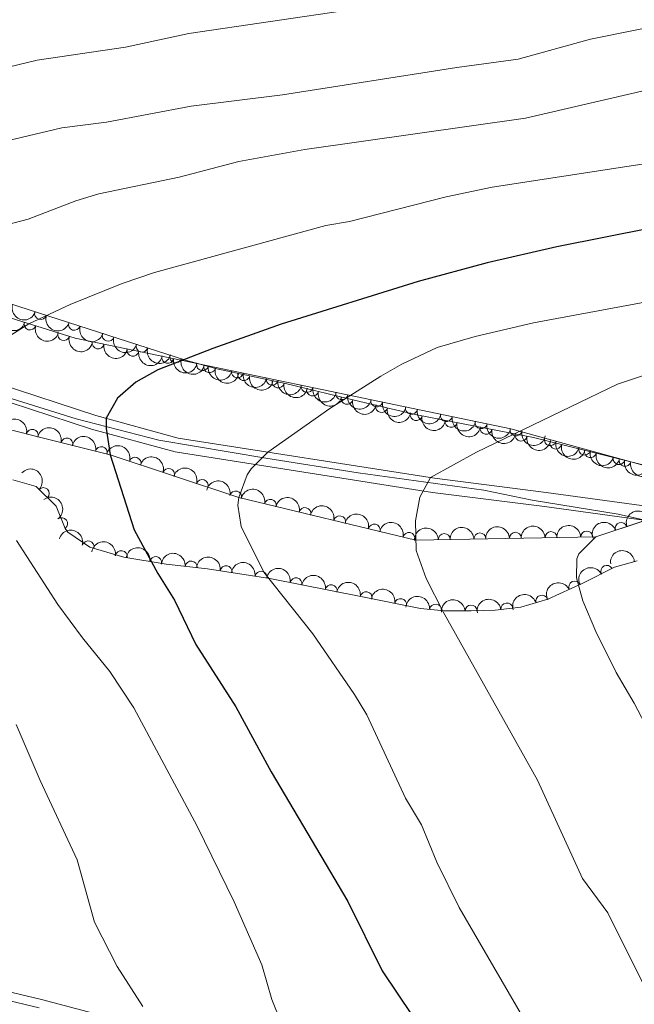
# Model space of a CAD drawing. Units: metres. Extents: x 648735 to 655676, y 716355 to 721132.
# Drawn here: x 650522 to 650650, y 718455 to 718661 of the extents above; entities that cross this region are included whole.
import ezdxf

# ---------------------------------------------------------------- set-up
doc = ezdxf.new("R2010")
doc.units = ezdxf.units.M
doc.header["$MEASUREMENT"] = 0
doc.linetypes.add('DGN Style 3', pattern=[108.29049423853212, 77.35035302752294, -30.94014121100918])
for name, color, linetype, lineweight in [('Entidades rústicas y varios', 7, 'Continuous', 5), ('Level 57', 7, 'Continuous', 5), ('Otros límites administrativos', 7, 'Continuous', 5), ('Relieve y altimetría', 7, 'Continuous', 5), ('Viales y ferrocarril', 7, 'Continuous', 5)]:
    doc.layers.add(name, color=color, linetype=linetype, lineweight=lineweight)

msp = doc.modelspace()

# ---------------------------------------------------------------- linework, layer by layer
at = {"layer": 'Entidades rústicas y varios', "color": 92, "linetype": 'DGN Style 3', "lineweight": 5}
for points in [[(650670.0700000001, 718563.4299999999, 793.33), (650629.0900000001, 718573.6000000001, 788.08), (650604.74, 718578.3600000001, 785.02), (650592.8500000001, 718581.1400000001, 783.36), (650577.31, 718584.8600000001, 780.6800000000001), (650562.98, 718587.97, 777.51), (650556.45, 718589.75, 776.14), (650542.3700000001, 718594.28, 773.62), (650495.81, 718609.22, 766.35), (650482.48, 718613.29, 763.72), (650473.0700000001, 718616.3300000001, 762.54), (650469.51, 718617.5900000001, 761.9300000000001), (650465.1499999999, 718619.75, 760.71), (650461.21, 718622.54, 759.35), (650455.47, 718627.22, 757.62), (650448.3400000001, 718633.8700000001, 755.47), (650443.56, 718639.23, 753.59), (650437.6100000001, 718646.8, 750.92), (650428.1200000001, 718661.03, 746.48)], [(650520.3500000001, 718564.76, 779.12), (650525.27, 718563.4099999999, 779.6), (650529.3999999999, 718559.31, 779.6), (650531.3, 718554.6699999999, 779.6), (650531.8899999999, 718553.8600000001, 779.6), (650536.48, 718550.71, 780.32), (650543.56, 718548.69, 782.47), (650552.4199999999, 718547.1699999999, 784.62), (650561.03, 718546.25, 785.09), (650574.0800000001, 718544.21, 787.84), (650593.3800000001, 718540.3700000001, 789.39), (650605.48, 718537.96, 791.9), (650610.4199999999, 718537.45, 792.64), (650616.1100000001, 718537.4299999999, 793.33), (650621.0800000001, 718537.5800000001, 793.77), (650626.49, 718538.21, 794.1700000000001), (650632.0700000001, 718539.8600000001, 794.52), (650639.4099999999, 718543.21, 795), (650646.04, 718546.55, 795.84), (650650.77, 718547.9099999999, 796.75)]]:
    msp.add_polyline3d(points, dxfattribs=at)
at = {"layer": 'Entidades rústicas y varios', "color": 92, "linetype": 'Continuous', "lineweight": 5, "extrusion": (0.1998636577635694, 0.1054782447776083, 0.974129795347623)}
for centre in [(331901.4584300615, -886984.0846116652, 206562.056815122), (331896.1569584741, -886988.89032197, 206564.3039349403), (331890.8554868866, -886993.6960322743, 206566.5510547586), (331885.5540152993, -886998.5017425786, 206568.7981745769)]:
    msp.add_arc(centre, 2.516055640060343, 45.36446333574663, 225.9090503451192, dxfattribs=at)
at = {"layer": 'Entidades rústicas y varios', "color": 92, "linetype": 'Continuous', "lineweight": 5}
for centre, radius, start, end in [((650526.1722823479, 718599.4979536273, 770.9042712861911), 1.250091938746999, 163.1759575635799, 342.3895119825752), ((650523.9545760262, 718597.3125340708, 769.8138769366855), 1.250091938746999, 163.6099370689824, 342.8234914879778), ((650533.2360010978, 718597.2313737704, 772.0072187800189), 1.250091938746999, 163.1759575635799, 342.3895119825752), ((650530.9944100583, 718595.1122892469, 771.1738988181065), 1.250091938746999, 163.6099370689824, 342.8234914879778), ((650538.1767603937, 718593.3651862312, 772.3731791917173), 1.250091938746999, 169.2026524967282, 348.4162069157236), ((650540.299719848, 718594.9647939135, 773.1101662738465), 1.250091938746999, 163.1759575635799, 342.3895119825752), ((650545.4495687848, 718591.8506508719, 773.4039268570625), 1.250091938746999, 169.2026524967282, 348.4162069157236), ((650547.349411783, 718592.6984543498, 774.2973921347407), 1.250091938746999, 163.1314672563009, 342.3450216752963), ((650552.7223771759, 718590.3361155123, 774.4346745224077), 1.250091938746999, 169.2026524967282, 348.4162069157236), ((650554.3875711539, 718590.4340465409, 775.5570627039817), 1.250091938746999, 163.1314672563009, 342.3450216752963), ((650559.9951855668, 718588.821580153, 775.4654221877529), 1.250091938746999, 169.2026524967282, 348.4162069157236), ((650561.4699429215, 718588.4018456833, 776.9393666403249), 1.250091938746998, 165.718467454573, 344.9320218735684), ((650567.267993958, 718587.3070447936, 776.4961698530981), 1.250091938746999, 169.2026524967282, 348.4162069157236), ((650568.6208750035, 718586.7657410919, 778.4869919117667), 1.250091938746999, 168.7213086936159, 347.9348631126113), ((650574.5408023491, 718585.7925094343, 777.5269175184434), 1.250091938746999, 169.2026524967282, 348.4162069157236), ((650575.7847622994, 718585.210982579, 780.0717457657839), 1.250091938746999, 168.7213086936159, 347.9348631126113), ((650581.8136107402, 718584.2779740749, 778.5576651837886), 1.250091938746999, 169.2026524967282, 348.4162069157236), ((650582.9613692416, 718583.5272240955, 781.444418885532), 1.250091938746998, 167.5039003035449, 346.7174547225403), ((650589.0864191314, 718582.7634387154, 779.5884128491338), 1.250091938746999, 169.2026524967282, 348.4162069157236), ((650590.1548215162, 718581.805239381, 782.6849885185), 1.250091938746998, 167.5039003035449, 346.7174547225403), ((650596.3592275223, 718581.248903356, 780.619160514479), 1.250091938746999, 169.2026524967282, 348.4162069157236), ((650597.3693035678, 718580.103378464, 783.8205845338788), 1.250091938746999, 167.8062452467505, 347.019799665746), ((650603.6320359134, 718579.7343679967, 781.6499081798241), 1.250091938746999, 169.2026524967282, 348.4162069157236), ((650604.6057774166, 718578.411419061, 784.8308912276494), 1.250091938746999, 167.8062452467505, 347.019799665746), ((650610.9048443045, 718578.2198326373, 782.6806558451693), 1.250091938746999, 169.2026524967282, 348.4162069157236), ((650611.9071159379, 718576.9788335094, 785.7662027646124), 1.250091938746999, 169.905319889767, 349.1188743087624), ((650524.4411769703, 718574.065783836, 772.8886304690493), 1.250091938746999, 346.8844843035064, 166.0980387225018), ((650618.1776526957, 718576.705297278, 783.7114035105145), 1.250091938746999, 169.2026524967282, 348.4162069157236), ((650619.2124449776, 718575.550769188, 786.684244114126), 1.250091938746999, 169.905319889767, 349.1188743087624), ((650625.4504610868, 718575.1907619187, 784.7421511758597), 1.250091938746999, 169.2026524967282, 348.4162069157236), ((650531.6492238697, 718572.257697914, 773.9009966066003), 1.250091938746999, 346.8844843035064, 166.0980387225018), ((650626.5177740171, 718574.1227048663, 787.6022854636398), 1.250091938746999, 169.905319889767, 349.1188743087624), ((650632.6101772315, 718573.1600439968, 785.7008192421109), 1.250091938746999, 165.6632271575561, 344.8767815765515), ((650538.8572707688, 718570.4496119923, 774.9133627441512), 1.250091938746999, 346.8844843035064, 166.0980387225018), ((650633.771276809, 718572.458350413, 788.5238660895561), 1.250091938746998, 167.0286527307453, 346.2422071497408), ((650639.7850736582, 718571.1968194814, 786.6582171557702), 1.250091938746999, 165.6632271575561, 344.8767815765515), ((650640.9948441929, 718570.665678859, 789.4492865084065), 1.250091938746998, 167.0286527307453, 346.2422071497408), ((650545.9079683227, 718568.2559485803, 776.1934984302699), 1.250091938746999, 342.5888478837222, 161.8024023027176), ((650646.959970085, 718569.2335949659, 787.6156150694294), 1.250091938746999, 165.6632271575561, 344.8767815765515), ((650648.2184115765, 718568.873007305, 790.3747069272569), 1.250091938746998, 167.0286527307453, 346.2422071497408), ((650552.9168694653, 718565.927479374, 777.4986941737618), 1.250091938746999, 342.5888478837222, 161.8024023027176), ((650559.925770608, 718563.5990101676, 778.8038899172536), 1.250091938746999, 342.5888478837222, 161.8024023027176), ((650526.7457829944, 718561.917445279, 779.6), 1.250091938746998, 316.1750152176452, 135.3885696366407), ((650566.9255381806, 718561.2170373618, 780.0816557136453), 1.250091938746999, 347.503221906446, 166.7167763254415), ((650574.1572921355, 718559.4857933728, 781.0586557075309), 1.250091938746999, 347.503221906446, 166.7167763254415), ((650581.3890460904, 718557.7545493839, 782.0356557014165), 1.250091938746999, 347.503221906446, 166.7167763254415), ((650530.5573444441, 718555.6564402925, 779.6), 1.250091938746999, 307.0355714389414, 126.2491258579368), ((650588.6208000453, 718556.0233053949, 783.0126556953022), 1.250091938746999, 347.503221906446, 166.7167763254415), ((650595.8525540002, 718554.292061406, 783.9896556891879), 1.250091938746999, 347.503221906446, 166.7167763254415), ((650647.4219961818, 718554.6582407374, 790.3175629563583), 1.250091938746998, 19.38293853304299, 198.5964929520384), ((650603.0843079551, 718552.560817417, 784.9666556830734), 1.250091938746999, 347.503221906446, 166.7167763254415), ((650610.4815178516, 718552.3193650343, 785.9549875628145), 1.250091938746999, 2.017761660309495, 181.2313160793049), ((650617.914807244, 718552.4558100912, 786.9437198576669), 1.250091938746999, 2.017761660309495, 181.2313160793049), ((650625.3480966366, 718552.5922551481, 787.9324521525193), 1.250091938746999, 2.017761660309495, 181.2313160793049), ((650632.781386029, 718552.7287002052, 788.9211844473716), 1.250091938746999, 2.017761660309495, 181.2313160793049), ((650640.2146754216, 718552.8651452621, 789.909916742224), 1.250091938746999, 2.017761660309495, 181.2313160793049), ((650536.1034519908, 718550.7971443334, 780.5719073640848), 1.250091938746999, 345.0421446596517, 164.2556990786471), ((650543.0244847485, 718548.7620763604, 782.6394888047372), 1.250091938746999, 351.2314035155932, 170.4449579345887), ((650550.2137321257, 718547.5287066072, 784.3840578635446), 1.250091938746999, 351.2314035155932, 170.4449579345887), ((650557.6158295027, 718546.5951912813, 784.9715164240946), 1.250091938746999, 354.8671060720569, 174.0806604910524), ((650564.9332555153, 718545.6200886772, 786.1731277635469), 1.250091938746999, 352.0814844519945, 171.2950388709899), ((650644.4044749569, 718545.704224163, 795.7729563426631), 1.250091938746998, 27.70378984367724, 206.9173442626727), ((650572.1877030891, 718544.4860600908, 787.7018427694529), 1.250091938746999, 352.0814844519945, 171.2950388709899), ((650579.5219270908, 718543.1073611607, 788.3757038434264), 1.250091938746999, 349.7133306803927, 168.9268850993881), ((650586.8550314223, 718541.6483393665, 788.964631911486), 1.250091938746999, 349.7133306803927, 168.9268850993881), ((650637.7144572078, 718542.4147024432, 794.962874322928), 1.250091938746999, 25.49827264498994, 204.7118270639853), ((650594.1534009671, 718540.1960654578, 789.8052505470273), 1.250091938746999, 349.7017669507708, 168.9153213697662), ((650601.3612729993, 718538.7604479704, 791.3004372247275), 1.250091938746999, 349.7017669507708, 168.9153213697662), ((650630.8374116577, 718539.4751795563, 794.5174455234368), 1.250091938746999, 17.43905325409702, 196.6526076730924), ((650608.6559364304, 718537.6125059268, 792.5621030976412), 1.250091938746999, 355.0718919178255, 174.2854463368209), ((650616.0968534069, 718537.4100840387, 793.4392778996205), 1.250091938746999, 2.694885648363162, 181.9084400673586), ((650623.5548719983, 718537.8485592187, 794.0445198574379), 1.250091938746999, 7.608396364688607, 186.821950783684)]:
    msp.add_arc(centre, radius, start, end, dxfattribs=at)
at = {"layer": 'Entidades rústicas y varios', "color": 92, "linetype": 'Continuous', "lineweight": 5, "extrusion": (0.199059000845961, 0.1069890461599034, 0.974129795347623)}
for centre in [(324992.9592173934, -889404.9246566908, 207122.2864310994), (324987.6883310291, -889409.643107871, 207124.7772091699), (324982.4174446646, -889414.3615590512, 207127.2679872405)]:
    msp.add_arc(centre, 2.516055640060342, 45.36446333574664, 225.9090503451193, dxfattribs=at)
at = {"layer": 'Entidades rústicas y varios', "color": 92, "linetype": 'Continuous', "lineweight": 5, "extrusion": (0.1876846762733356, 0.1258793235927628, 0.974129795347623)}
for centre in [(234431.7524015324, -916036.8518254445, 213304.6746930049), (234426.4435150642, -916041.6809222393, 213306.8531210191), (234421.1346285959, -916046.5100190339, 213309.0315490333), (234415.8257421279, -916051.3391158285, 213311.2099770475), (234410.5168556597, -916056.1682126232, 213313.3884050616), (234405.2079691911, -916060.9973094178, 213315.5668330758), (234399.8990827229, -916065.8264062126, 213317.74526109), (234394.5901962548, -916070.6555030072, 213319.9236891042), (234389.2813097865, -916075.4845998021, 213322.1021171184), (234383.9724233184, -916080.3136965965, 213324.2805451325), (234378.6635368501, -916085.1427933914, 213326.4589731467), (234373.3546503818, -916089.971890186, 213328.6374011609), (234368.0457639135, -916094.8009869808, 213330.8158291751)]:
    msp.add_arc(centre, 2.516055640060342, 45.36446333574664, 225.9090503451193, dxfattribs=at)
at = {"layer": 'Entidades rústicas y varios', "color": 92, "linetype": 'Continuous', "lineweight": 5, "extrusion": (0.1999455016055092, 0.1053230183944592, 0.9741297953476231)}
for centre in [(332587.3482387578, -886751.9680823641, 206512.8233632599), (332582.0646319673, -886756.721340816, 206515.2191999342)]:
    msp.add_arc(centre, 2.516055640060342, 45.36446333574664, 225.9090503451193, dxfattribs=at)
at = {"layer": 'Entidades rústicas y varios', "color": 92, "linetype": 'Continuous', "lineweight": 5, "extrusion": (0.1949878297995619, 0.1142404833938271, 0.9741297953476231)}
msp.add_arc((291141.8775432634, -900480.7346282026, 209700.4844590711), 2.516055640060342, 45.36446333574664, 225.9090503451193, dxfattribs=at)
at = {"layer": 'Entidades rústicas y varios', "color": 92, "linetype": 'Continuous', "lineweight": 5, "extrusion": (0.1887355572293023, 0.1242981546658799, 0.974129795347623)}
for centre in [(242302.64503905, -914105.85256907, 212862.9766092115), (242297.406311202, -914110.4895700249, 212865.6791918056)]:
    msp.add_arc(centre, 2.516055640060342, 45.36446333574664, 225.9090503451193, dxfattribs=at)
at = {"layer": 'Entidades rústicas y varios', "color": 92, "linetype": 'Continuous', "lineweight": 5, "extrusion": (0.1913338164797557, 0.1202601866258713, 0.974129795347623)}
for centre in [(262178.3946649026, -908894.0743010445, 211656.9274269861), (262173.1087505851, -908898.8340763346, 211659.305167303)]:
    msp.add_arc(centre, 2.516055640060342, 45.36446333574665, 225.9090503451193, dxfattribs=at)
at = {"layer": 'Entidades rústicas y varios', "color": 92, "linetype": 'Continuous', "lineweight": 5, "extrusion": (0.190696552755803, 0.1212681598073108, 0.9741297953476229)}
for centre in [(257239.6751307681, -910238.6432562165, 211971.2944640558), (257234.3642379515, -910243.4788855086, 211973.4534237224)]:
    msp.add_arc(centre, 2.516055640060342, 45.36446333574663, 225.9090503451192, dxfattribs=at)
at = {"layer": 'Entidades rústicas y varios', "color": 92, "linetype": 'Continuous', "lineweight": 5, "extrusion": (-0.1926227249217021, -0.1181847183849777, 0.974129795347623)}
for centre in [(-272279.5331853927, 906372.4677534925, -209477.1811382447), (-272274.2224928628, 906377.7602941301, -209477.369707736), (-272268.911800333, 906383.0528347676, -209477.5582772272)]:
    msp.add_arc(centre, 2.516055640060342, 45.36446333574666, 225.9090503451193, dxfattribs=at)
at = {"layer": 'Entidades rústicas y varios', "color": 92, "linetype": 'Continuous', "lineweight": 5, "extrusion": (0.1861268347032752, 0.1281715382576722, 0.9741297953476229)}
for centre in [(222824.4400175442, -918815.6487368781, 213963.0790050993), (222819.1205771544, -918820.5133672759, 213965.149977101), (222813.8011367642, -918825.3779976738, 213967.2209491027)]:
    msp.add_arc(centre, 2.516055640060343, 45.36446333574663, 225.9090503451193, dxfattribs=at)
at = {"layer": 'Entidades rústicas y varios', "color": 92, "linetype": 'Continuous', "lineweight": 5, "extrusion": (-0.2009339812601055, -0.1034247407101499, 0.974129795347623)}
for centre in [(-341179.2343443091, 883976.8655651618, -204278.2125113792), (-341173.9563836848, 883982.1930722005, -204278.1085864037), (-341168.6784230606, 883987.5205792391, -204278.004661428)]:
    msp.add_arc(centre, 2.516055640060343, 45.36446333574664, 225.9090503451193, dxfattribs=at)
at = {"layer": 'Entidades rústicas y varios', "color": 92, "linetype": 'Continuous', "lineweight": 5, "extrusion": (0.1950978812715086, 0.1140524376739337, 0.9741297953476229)}
for centre in [(291984.0841952901, -900257.231803657, 209657.6279694783), (291978.7682992344, -900262.0841603638, 209659.7364958614), (291973.4524031788, -900266.9365170712, 209661.8450222446)]:
    msp.add_arc(centre, 2.516055640060342, 45.36446333574664, 225.9090503451193, dxfattribs=at)
at = {"layer": 'Entidades rústicas y varios', "color": 92, "linetype": 'Continuous', "lineweight": 5, "extrusion": (0.1923247374452556, 0.1186690236860983, 0.9741297953476229)}
for centre in [(269873.825255927, -906779.2505675927, 211173.5750157089), (269868.5064685658, -906784.1129077361, 211175.6530314296), (269863.1876812043, -906788.9752478795, 211177.7310471502)]:
    msp.add_arc(centre, 2.516055640060341, 45.36446333574667, 225.9090503451193, dxfattribs=at)
at = {"layer": 'Entidades rústicas y varios', "color": 92, "linetype": 'Continuous', "lineweight": 5, "extrusion": (-0.2259659974237155, -0.003241885917739357, 0.9741297953476229)}
msp.add_arc((-709158.6302513527, 643847.1250124421, -148566.8000249782), 2.516055640060342, 45.36446333574663, 225.9090503451193, dxfattribs=at)
at = {"layer": 'Entidades rústicas y varios', "color": 92, "linetype": 'Continuous', "lineweight": 5, "extrusion": (-0.1913352403785834, -0.1202579211747317, 0.974129795347623)}
for centre in [(-262184.408871532, 909213.8304460004, -210128.9673848507), (-262179.0947971962, 909219.1182188294, -210129.1911536247), (-262173.7807228602, 909224.4059916583, -210129.4149223988), (-262168.4666485242, 909229.693764487, -210129.6386911728), (-262163.1525741883, 909234.981537316, -210129.8624599469), (-262157.8384998524, 909240.2693101449, -210130.086228721)]:
    msp.add_arc(centre, 2.516055640060341, 45.36446333574664, 225.9090503451193, dxfattribs=at)
at = {"layer": 'Entidades rústicas y varios', "color": 92, "linetype": 'Continuous', "lineweight": 5, "extrusion": (-0.2236122237057568, 0.03269121021566502, 0.9741297953476231)}
msp.add_arc((-805104.930158018, 525953.320617819, -121216.5098021221), 2.516055640060343, 45.36446333574663, 225.9090503451193, dxfattribs=at)
at = {"layer": 'Entidades rústicas y varios', "color": 92, "linetype": 'Continuous', "lineweight": 5, "extrusion": (-0.09896123686737468, -0.2031694253909224, 0.974129795347623)}
for centre in [(270292.5623361053, 907015.005714519, -209607.993628133), (270287.2084105665, 907009.8217751455, -209607.1496767731)]:
    msp.add_arc(centre, 2.516055640060343, 45.36446333574665, 225.9090503451193, dxfattribs=at)
at = {"layer": 'Entidades rústicas y varios', "color": 92, "linetype": 'Continuous', "lineweight": 5, "extrusion": (-0.1963227157190914, -0.1119309300804701, 0.9741297953476229)}
msp.add_arc((-302020.2664051987, 897377.3403338804, -207382.5060756478), 2.516055640060341, 45.36446333574663, 225.9090503451193, dxfattribs=at)
at = {"layer": 'Entidades rústicas y varios', "color": 92, "linetype": 'Continuous', "lineweight": 5, "extrusion": (-0.1550888752461141, -0.1643733025490865, 0.974129795347623)}
for centre in [(-19899.52466941811, 944234.6700840937, -218247.4543096693), (-19894.21170339145, 944239.9594515212, -218247.6664044972), (-19888.89873736521, 944245.2488189486, -218247.878499325), (-19883.58577133872, 944250.538186376, -218248.0905941529), (-19878.27280531212, 944255.8275538036, -218248.3026889807)]:
    msp.add_arc(centre, 2.516055640060342, 45.36446333574664, 225.9090503451193, dxfattribs=at)
at = {"layer": 'Entidades rústicas y varios', "color": 92, "linetype": 'Continuous', "lineweight": 5, "extrusion": (-0.1831107811431153, -0.13244464370127, 0.974129795347623)}
for centre in [(-200955.0759699297, 923871.530055093, -213526.7946013224), (-200949.8632414559, 923876.8946567823, -213526.2482401077)]:
    msp.add_arc(centre, 2.516055640060342, 45.36446333574663, 225.9090503451192, dxfattribs=at)
at = {"layer": 'Entidades rústicas y varios', "color": 92, "linetype": 'Continuous', "lineweight": 5, "extrusion": (-0.1743436205169364, -0.1437895816846434, 0.974129795347623)}
msp.add_arc((-140410.2560048977, 934435.8690415458, -215975.2311899962), 2.516055640060342, 45.36446333574665, 225.9090503451193, dxfattribs=at)
at = {"layer": 'Entidades rústicas y varios', "color": 92, "linetype": 'Continuous', "lineweight": 5, "extrusion": (-0.1811256567654157, -0.1351467286962399, 0.974129795347623)}
for centre in [(-186849.2670403994, 926690.1745445398, -214177.0670009773), (-186844.0198150448, 926695.5232583832, -214176.738540469)]:
    msp.add_arc(centre, 2.516055640060342, 45.36446333574665, 225.9090503451193, dxfattribs=at)
at = {"layer": 'Entidades rústicas y varios', "color": 92, "linetype": 'Continuous', "lineweight": 5, "extrusion": (-0.1403571727228587, -0.1771186209331017, 0.974129795347623)}
msp.add_arc((63669.04480098851, 942420.4808840522, -217815.3350163541), 2.516055640060342, 45.36446333574664, 225.9090503451193, dxfattribs=at)
at = {"layer": 'Entidades rústicas y varios', "color": 92, "linetype": 'Continuous', "lineweight": 5, "extrusion": (-0.1865552717785125, -0.1275471379045549, 0.974129795347623)}
for centre in [(-225979.9947014663, 918388.9052247888, -212248.9869591459), (-225974.651506299, 918394.1330643095, -212249.595201985)]:
    msp.add_arc(centre, 2.516055640060342, 45.36446333574663, 225.9090503451193, dxfattribs=at)
at = {"layer": 'Entidades rústicas y varios', "color": 92, "linetype": 'Continuous', "lineweight": 5, "extrusion": (-0.06851756236071424, -0.2153520036223111, 0.9741297953476229)}
msp.add_arc((402160.6082471835, 859352.3540644663, -198545.4504006188), 2.516055640060343, 45.36446333574665, 225.9090503451193, dxfattribs=at)
at = {"layer": 'Entidades rústicas y varios', "color": 92, "linetype": 'Continuous', "lineweight": 5, "extrusion": (-0.1865810101997916, -0.1275094837603208, 0.9741297953476231)}
for centre in [(-226159.5711012583, 918354.9489316214, -212239.6418964803), (-226154.3189443758, 918360.2947706454, -212239.3471877884)]:
    msp.add_arc(centre, 2.516055640060342, 45.36446333574666, 225.9090503451193, dxfattribs=at)
at = {"layer": 'Entidades rústicas y varios', "color": 92, "linetype": 'Continuous', "lineweight": 5, "extrusion": (-0.07675441882791191, -0.2125556421419759, 0.974129795347623)}
msp.add_arc((367914.8897295763, 873786.9539683252, -201894.9778725179), 2.516055640060342, 45.36446333574664, 225.9090503451193, dxfattribs=at)
at = {"layer": 'Entidades rústicas y varios', "color": 92, "linetype": 'Continuous', "lineweight": 5, "extrusion": (-0.1738285771161951, -0.144411798665335, 0.9741297953476231)}
msp.add_arc((-136941.9365465596, 934953.1283940338, -216087.4384828789), 2.516055640060342, 45.36446333574663, 225.9090503451193, dxfattribs=at)
at = {"layer": 'Entidades rústicas y varios', "color": 92, "linetype": 'Continuous', "lineweight": 5, "extrusion": (-0.1383378859086803, -0.1787002270236811, 0.974129795347623)}
msp.add_arc((74627.3052426533, 941630.7847547774, -217635.07223098), 2.516055640060342, 45.36446333574665, 225.9090503451193, dxfattribs=at)
at = {"layer": 'Entidades rústicas y varios', "color": 92, "linetype": 'Continuous', "lineweight": 5, "extrusion": (-0.1057959345430701, -0.1996956735889806, 0.974129795347623)}
msp.add_arc((238546.7737590577, 915399.5106325621, -211549.1697567363), 2.516055640060343, 45.36446333574665, 225.9090503451193, dxfattribs=at)
at = {"layer": 'Entidades rústicas y varios', "color": 92, "linetype": 'Continuous', "lineweight": 5, "extrusion": (-0.1531355194945797, -0.1661946283281245, 0.974129795347623)}
msp.add_arc((-8430.933534070093, 944392.5149967907, -218276.3898411345), 2.516055640060342, 45.36446333574662, 225.9090503451192, dxfattribs=at)
at = {"layer": 'Level 57', "color": 92, "linetype": 'Continuous', "lineweight": 5}
msp.add_polyline3d([(650661.06, 718559.22, 790.9300000000001), (650642.1399999999, 718552.9199999999, 790), (650604.55, 718552.23, 785), (650567.54, 718561.0900000001, 780), (650540.69, 718570.01, 775), (650505.0900000001, 718578.94, 770), (650479.1599999999, 718589.47, 765), (650453.72, 718599.46, 760), (650445.1200000001, 718605.3, 757.8000000000001), (650437.79, 718619.3500000001, 755), (650419.31, 718653.05, 745), (650410.23, 718668.98, 740), (650392.46, 718699.4299999999, 731.45), (650396.5, 718702.6699999999, 731.45), (650411.72, 718680.9199999999, 737.7), (650423.8200000001, 718666.49, 742.64), (650441.5, 718639.6499999999, 751.22), (650451.04, 718626.56, 755.87), (650462.6499999999, 718618.1699999999, 759.21), (650474.69, 718612.6499999999, 762.44), (650503.74, 718603.6100000001, 766.14), (650533.3999999999, 718594.3400000001, 771.87), (650624.3500000001, 718575.3999999999, 784.76), (650662.8700000001, 718564.8600000001, 789.9)], dxfattribs=at)
at = {"layer": 'Otros límites administrativos', "color": 250, "linetype": 'Continuous', "lineweight": 5, "ltscale": 0.5}
msp.add_polyline3d([(650663.04, 718554.01, 791.39), (650646.8200000001, 718557.6200000001, 789.44), (650628.8200000001, 718560.55, 787.61), (650618.73, 718562.6300000001, 786.38), (650592.46, 718566.28, 782.8000000000001), (650573.19, 718569.3200000001, 779.97), (650550.8600000001, 718573.05, 776.65), (650533.6000000001, 718577.52, 774.13), (650509.02, 718585.1499999999, 770.19), (650468.05, 718598.54, 762.54), (650449.71, 718605.9199999999, 759.08), (650446.22, 718608.52, 758.15), (650445.19, 718609.1300000001, 757.87), (650444.79, 718609.8900000001, 757.76), (650440.05, 718617.55, 755.71), (650430.8300000001, 718633, 751.25), (650420.3600000001, 718653.01, 745.1800000000001), (650409.1799999999, 718670.8300000001, 739.49), (650402.4099999999, 718684.1699999999, 735.92), (650397.8500000001, 718695.3999999999, 732.99), (650395.0700000001, 718703.2, 731.1)], dxfattribs=at)
at = {"layer": 'Relieve y altimetría', "color": 30, "linetype": 'Continuous', "lineweight": 5, "flags": 128}
for points, elevation in [([(650608.26, 718665.52), (650557.1100000001, 718657.9299999999), (650543.8999999999, 718655.0700000001), (650525.44, 718652.3600000001), (650509.27, 718648.49)], 755), ([(650515.04, 718634.5800000001), (650530.6200000001, 718638.2), (650539.9099999999, 718639.4299999999), (650557.6399999999, 718642.73), (650576.71, 718645.1000000001), (650613.0800000001, 718650.8400000001), (650625.8899999999, 718652.53), (650640.98, 718656.73), (650661.0800000001, 718660.79)], 760), ([(650503.04, 718613.81), (650523.6000000001, 718619.1799999999), (650533.53, 718623), (650538.3200000001, 718624.46), (650555.0900000001, 718627.97), (650567.55, 718631.19), (650581.3800000001, 718633.69), (650627.47, 718640.23), (650661.3600000001, 718648.1100000001)], 765), ([(650662.69, 718632.29), (650620.48, 718625.8200000001), (650610.8999999999, 718623.8600000001), (650590.69, 718618.72), (650585.77, 718617.8500000001), (650549.98, 718608.06), (650543.22, 718605.73), (650532.3400000001, 718601.3600000001), (650523.72, 718597.3700000001), (650511.6200000001, 718589.75)], 770), ([(650654.23, 718602.19), (650629.1200000001, 718597.5700000001), (650616.8999999999, 718594.6699999999), (650609.01, 718592.3700000001), (650601.5800000001, 718588.95), (650597.26, 718586.45), (650586.55, 718579.69), (650573.6499999999, 718570.5800000001), (650570.1499999999, 718567.0800000001), (650569.31, 718565.8400000001), (650567.54, 718561.0900000001), (650567.3899999999, 718559.48), (650568.0700000001, 718555.0700000001), (650572.79, 718545.52), (650583.03, 718532.6499999999), (650591.73, 718520.03), (650594.28, 718515.73), (650602.3800000001, 718498.3700000001), (650605.7, 718492.81), (650608.94, 718484.99), (650613.56, 718475.56), (650626.8200000001, 718452.8300000001)], 780), ([(650655.4099999999, 718587.6499999999), (650646.6399999999, 718584.73), (650617.2, 718570.5800000001), (650607.5700000001, 718565.26), (650605.3700000001, 718561.1599999999), (650604.47, 718556.23), (650604.6000000001, 718550.06), (650606.6599999999, 718544.1799999999), (650610.21, 718537.25), (650629.9299999999, 718502.1300000001), (650639.3700000001, 718481.6400000001), (650644.6300000001, 718474.45), (650652.6699999999, 718458.23)], 785), ([(650652.46, 718556.3300000001), (650642.1399999999, 718552.9199999999), (650638.5900000001, 718549.3500000001), (650638.1599999999, 718548.31), (650638.1100000001, 718544.3700000001), (650639.44, 718539.56), (650642.1499999999, 718533.1400000001), (650646.3400000001, 718524.5800000001), (650650.1499999999, 718518.2), (650662.26, 718495.1300000001)], 790), ([(650521.1200000001, 718552.1400000001), (650529.78, 718538.8), (650534.9099999999, 718531.8500000001), (650540.6499999999, 718524.79), (650545.6799999999, 718517.23), (650558.8899999999, 718492.51), (650566.5700000001, 718476.76), (650572.4099999999, 718463.6100000001), (650574.45, 718456.3700000001), (650576.3400000001, 718451.73)], 770), ([(650547.52, 718454.8999999999), (650542.1599999999, 718463.27), (650537.46, 718472.5), (650533.8300000001, 718485.5), (650526.0800000001, 718502.03), (650521.1000000001, 718513.76)], 765)]:
    msp.add_lwpolyline(points, dxfattribs=dict(at, elevation=elevation))
at = {"layer": 'Relieve y altimetría', "color": 30, "linetype": 'Continuous', "lineweight": 25, "elevation": 775, "flags": 128}
msp.add_lwpolyline([(650653.95, 718617.3500000001), (650634.01, 718613.4199999999), (650619.4199999999, 718610.05), (650605, 718606.2), (650576.4199999999, 718597.26), (650562.1599999999, 718592.21), (650550.6399999999, 718587.75), (650546.03, 718585.1799999999), (650542.22, 718581.8200000001), (650539.8400000001, 718577.6400000001), (650539.8700000001, 718575.49), (650540.69, 718570.01), (650545.74, 718554.3400000001), (650550.6699999999, 718545.26), (650554.1100000001, 718539.6799999999), (650558.5700000001, 718530.47), (650566.9199999999, 718517.46), (650574.3400000001, 718503.8900000001), (650590.3200000001, 718476.8), (650597.5, 718462.3600000001), (650603.78, 718453.05)], dxfattribs=at)
at = {"layer": 'Viales y ferrocarril', "color": 250, "linetype": 'Continuous', "lineweight": 5}
for points in [[(650655.1100000001, 718555.96, 790.26), (650631.3899999999, 718559.24, 787.9300000000001), (650608.04, 718562.1799999999, 785.13), (650554.3, 718570.6100000001, 777.24), (650536.8300000001, 718575.3900000001, 774.6800000000001), (650511.28, 718583.71, 770.6800000000001), (650483.94, 718592.3900000001, 765.3100000000001), (650471.1200000001, 718597.51, 763.28), (650458.8999999999, 718602.1200000001, 760.29), (650454.23, 718605.0900000001, 759.85), (650452.1599999999, 718607.04, 759.52), (650448.6799999999, 718611.0900000001, 758.4), (650440.1000000001, 718626.1400000001, 754.07), (650432.1200000001, 718641.77, 749.4300000000001), (650418.21, 718671.49, 740.8100000000001), (650407.3500000001, 718691.5900000001, 735), (650402.03, 718699.54, 732.87), (650398.94, 718703.28, 731.74)], [(650383.1200000001, 718483.51, 738.36), (650402.01, 718479, 740.51), (650422.46, 718473.81, 744.09), (650431.3200000001, 718472.25, 745.74), (650450.6000000001, 718469.05, 749.1), (650464.8999999999, 718467.27, 751.61), (650487.4199999999, 718463.1300000001, 755.37), (650497.6699999999, 718460.75, 756.92), (650512.1100000001, 718457.8999999999, 758.95), (650525.8999999999, 718454.6200000001, 761.1)]]:
    msp.add_polyline3d(points, dxfattribs=at)
at = {"layer": 'Viales y ferrocarril', "color": 250, "linetype": 'DGN Style 3', "lineweight": 5}
for points in [[(650655.6000000001, 718558.8800000001, 790.26), (650631.78, 718562.1799999999, 787.9300000000001), (650608.45, 718565.1200000001, 785.13), (650554.9199999999, 718573.51, 777.24), (650537.6799999999, 718578.23, 774.6800000000001), (650512.19, 718586.53, 770.6800000000001), (650484.94, 718595.1799999999, 765.3100000000001), (650472.19, 718600.27, 763.28), (650460.23, 718604.78, 760.29), (650456.06, 718607.44, 759.85), (650454.31, 718609.0900000001, 759.52), (650451.1100000001, 718612.81, 758.4), (650442.71, 718627.55, 754.07), (650434.78, 718643.0700000001, 749.4300000000001), (650427.6300000001, 718658.3500000001, 745), (650423.8200000001, 718666.49, 742.64), (650419.3600000001, 718675.53, 740), (650415.6300000001, 718683.0900000001, 737.79), (650409.96, 718693.1000000001, 735), (650404.3800000001, 718701.3600000001, 732.87), (650402.73, 718703.3600000001, 732.28)], [(650383.69, 718485.26, 738.36), (650398, 718481.8400000001, 740), (650402.45, 718480.78, 740.51), (650422.8400000001, 718475.6000000001, 744.09), (650427.9299999999, 718474.74, 745), (650450.8600000001, 718470.8600000001, 749.1), (650465.19, 718469.0800000001, 751.61), (650487.79, 718464.9199999999, 755.37), (650498.05, 718462.54, 756.92), (650512.5, 718459.69, 758.95), (650526.3500000001, 718456.3999999999, 761.1), (650541.9199999999, 718452.24, 763.85)]]:
    msp.add_polyline3d(points, dxfattribs=at)

doc.saveas('drawing.dxf')
